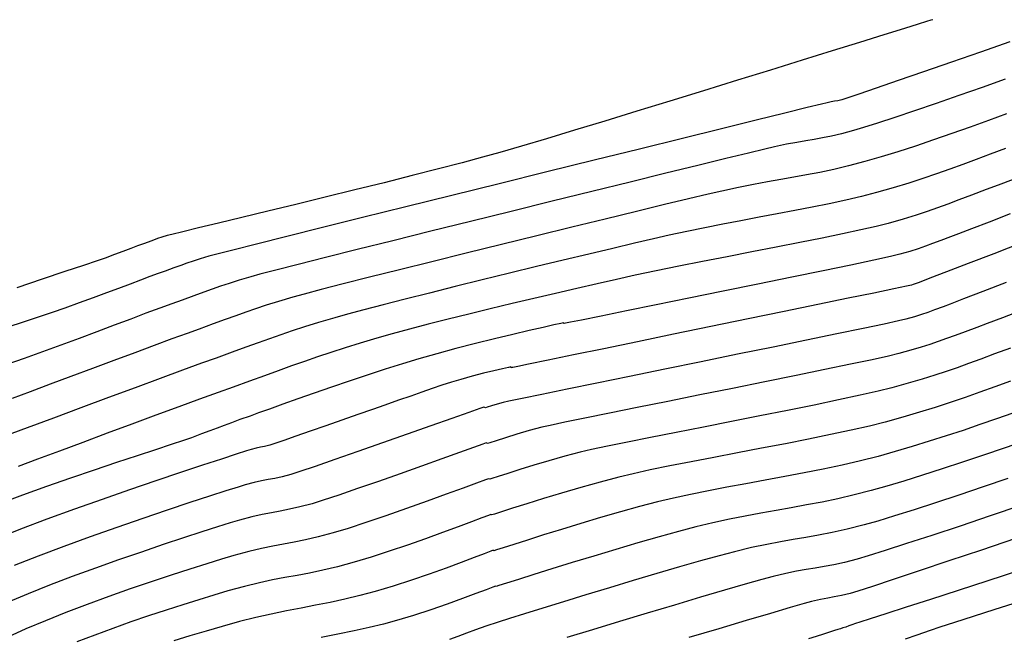
# Model space of a CAD drawing. Units: metres. Extents: x 772563 to 773396, y 9194448 to 9195388.
# Drawn here: x 772769 to 772841, y 9195305 to 9195350 of the extents above; entities that cross this region are included whole.
import ezdxf

# ---------------------------------------------------------------- set-up
doc = ezdxf.new("R2010")
doc.units = ezdxf.units.M
doc.layers.add('CURVAS DE NIVEL MAYORES', color=194, linetype='Continuous')
doc.layers.add('CURVAS DE NIVEL MENORES', color=193, linetype='Continuous')

msp = doc.modelspace()

# ---------------------------------------------------------------- linework, layer by layer
at = {"layer": 'CURVAS DE NIVEL MAYORES', "color": 33, "linetype": 'Continuous', "lineweight": -3}
for points, elevation in [([(772841.9047, 9195348.3485), (772839.7506, 9195347.6029), (772837.6099, 9195346.8628), (772835.563, 9195346.1561), (772833.6902, 9195345.5107), (772832.0715, 9195344.9542), (772830.7874, 9195344.5144), (772829.918, 9195344.2192), (772829.5437, 9195344.0962), (772829.2458, 9195344.0227), (772829.0105, 9195343.978), (772828.774, 9195343.9371), (772828.4727, 9195343.8753), (772828.0525, 9195343.7729), (772826.9912, 9195343.5118), (772825.3631, 9195343.1104), (772823.2428, 9195342.587), (772820.7048, 9195341.9601), (772817.8235, 9195341.2479), (772814.6734, 9195340.4688), (772811.329, 9195339.6413), (772807.8648, 9195338.7835), (772804.3553, 9195337.9139), (772800.8749, 9195337.0509), (772797.4981, 9195336.2128), (772794.2995, 9195335.418), (772791.3534, 9195334.6847), (772788.7344, 9195334.0314), (772786.517, 9195333.4765), (772784.7755, 9195333.0382), (772783.5846, 9195332.735), (772783.0187, 9195332.5851), (772782.3763, 9195332.3919), (772781.8565, 9195332.2255), (772781.3991, 9195332.0692), (772780.9437, 9195331.9062), (772780.4302, 9195331.7197), (772779.7981, 9195331.4929), (772779.2783, 9195331.3051), (772778.6709, 9195331.0803), (772777.9813, 9195330.8221), (772777.2146, 9195330.5336), (772776.376, 9195330.2181), (772775.4709, 9195329.8789), (772774.5045, 9195329.5194), (772773.4819, 9195329.1429), (772772.4085, 9195328.7525), (772771.4851, 9195328.4311), (772770.3816, 9195328.0648), (772769.1302, 9195327.6592), (772767.763, 9195327.2198)], 2090), ([(772841.9371, 9195335.6908), (772840.3703, 9195335.0888), (772839.0772, 9195334.5939), (772838.1167, 9195334.2284), (772837.5477, 9195334.015), (772836.8153, 9195333.741), (772836.2204, 9195333.5135), (772835.6926, 9195333.3151), (772835.1614, 9195333.1285), (772834.5561, 9195332.9362), (772833.8063, 9195332.7211), (772833.1339, 9195332.5609), (772831.9064, 9195332.2925), (772830.2204, 9195331.9351), (772828.173, 9195331.5079), (772825.8608, 9195331.0302), (772823.3808, 9195330.5211), (772820.8297, 9195329.9999), (772818.3045, 9195329.4859), (772815.902, 9195328.9982), (772813.719, 9195328.5562), (772811.8523, 9195328.1789), (772810.3989, 9195327.8858), (772809.5987, 9195327.7247), (772809.2426, 9195327.6531), (772809.1331, 9195327.6313), (772809.119, 9195327.6285), (772809.1143, 9195327.6339), (772809.0971, 9195327.6594), (772809.0844, 9195327.6765), (772808.8999, 9195327.6363), (772808.3828, 9195327.5212), (772807.5845, 9195327.3407), (772806.5565, 9195327.104), (772805.3502, 9195326.8207), (772804.017, 9195326.5001), (772802.6084, 9195326.1516), (772801.1757, 9195325.7847), (772799.7705, 9195325.4087), (772798.4441, 9195325.033), (772797.2443, 9195324.6706), (772795.9728, 9195324.2683), (772794.6584, 9195323.8381), (772793.3297, 9195323.392), (772792.0153, 9195322.9418), (772790.7439, 9195322.4996), (772789.5443, 9195322.0772), (772788.445, 9195321.6866), (772787.4747, 9195321.3398), (772786.6622, 9195321.0486), (772786.036, 9195320.825), (772785.2938, 9195320.5589), (772784.6786, 9195320.3334), (772784.1397, 9195320.1318), (772783.6265, 9195319.9373), (772783.0885, 9195319.7333), (772782.4749, 9195319.5031), (772781.7352, 9195319.2301), (772781.1329, 9195319.0205), (772780.237, 9195318.722), (772779.0899, 9195318.3446), (772777.7339, 9195317.8988), (772776.2113, 9195317.3948), (772774.5644, 9195316.8428), (772772.8356, 9195316.2532), (772771.0671, 9195315.6362), (772769.3015, 9195315.0021), (772767.5809, 9195314.3612)], 2080), ([(772841.9448, 9195323.3919), (772840.8038, 9195322.9758), (772839.6998, 9195322.5783), (772838.6125, 9195322.1956), (772837.5219, 9195321.8242), (772836.4078, 9195321.4604), (772835.2501, 9195321.1007), (772834.0288, 9195320.7415), (772832.7236, 9195320.3791), (772831.5727, 9195320.0883), (772830.2275, 9195319.7802), (772828.7249, 9195319.4585), (772827.1017, 9195319.1271), (772825.3948, 9195318.7897), (772823.6411, 9195318.4503), (772821.8775, 9195318.1124), (772820.1408, 9195317.78), (772818.4681, 9195317.4569), (772816.896, 9195317.1468), (772815.4616, 9195316.8535), (772814.2017, 9195316.5809), (772813.1532, 9195316.3327), (772811.7712, 9195315.9691), (772810.3494, 9195315.5704), (772808.9418, 9195315.1572), (772807.6023, 9195314.7506), (772806.3848, 9195314.3712), (772805.3434, 9195314.0399), (772804.5319, 9195313.7776), (772804.0044, 9195313.605), (772803.8147, 9195313.543), (772803.7408, 9195313.5783), (772803.5641, 9195313.5108), (772803.0718, 9195313.3227), (772802.3133, 9195313.0355), (772801.3379, 9195312.671), (772800.195, 9195312.2507), (772798.9339, 9195311.7963), (772797.6041, 9195311.3295), (772796.2547, 9195310.8719), (772794.9352, 9195310.4452), (772793.695, 9195310.071), (772792.4669, 9195309.7373), (772791.3859, 9195309.4788), (772790.4102, 9195309.274), (772789.4977, 9195309.1009), (772788.6065, 9195308.9379), (772787.6945, 9195308.7633), (772786.7199, 9195308.5553), (772785.6406, 9195308.2922), (772784.4147, 9195307.9522), (772783.3848, 9195307.6463), (772782.2733, 9195307.3084), (772781.0933, 9195306.9401), (772779.8576, 9195306.5435), (772778.5792, 9195306.1203), (772777.2709, 9195305.6724), (772775.9457, 9195305.2016), (772774.6165, 9195304.7097), (772773.2961, 9195304.1986)], 2070), ([(772842.329, 9195311.8007), (772839.8153, 9195310.958), (772837.4217, 9195310.1574), (772835.2315, 9195309.427), (772833.328, 9195308.795), (772831.7943, 9195308.2896), (772830.7137, 9195307.9389), (772830.1695, 9195307.7711), (772829.517, 9195307.6116), (772828.9924, 9195307.5103), (772828.5098, 9195307.4299), (772827.9836, 9195307.3334), (772827.3281, 9195307.1836), (772826.7863, 9195307.0329), (772825.7503, 9195306.7321), (772824.3021, 9195306.306), (772822.5237, 9195305.7792), (772820.4969, 9195305.1762), (772818.3038, 9195304.5219)], 2060)]:
    msp.add_lwpolyline(points, dxfattribs=dict(at, elevation=elevation))
at = {"layer": 'CURVAS DE NIVEL MENORES', "color": 13, "linetype": 'Continuous', "lineweight": -3}
for points, elevation in [([(772836.2302, 9195349.9849), (772836.0898, 9195349.9419), (772835.7625, 9195349.8411), (772835.1599, 9195349.6549), (772834.1632, 9195349.3458), (772832.6385, 9195348.872), (772830.8449, 9195348.3142), (772828.8267, 9195347.6866), (772826.628, 9195347.0032), (772824.2927, 9195346.2783), (772821.8651, 9195345.5261), (772819.3892, 9195344.7606), (772816.909, 9195343.9961), (772814.4687, 9195343.2466), (772812.1124, 9195342.5264), (772809.8841, 9195341.8496), (772807.828, 9195341.2303), (772805.9881, 9195340.6827), (772804.4085, 9195340.221), (772803.1333, 9195339.8593), (772801.6436, 9195339.4565), (772799.9034, 9195339.0019), (772797.9689, 9195338.5081), (772795.8963, 9195337.9878), (772793.7417, 9195337.4536), (772791.5614, 9195336.9179), (772789.4116, 9195336.3935), (772787.3483, 9195335.8929), (772785.4278, 9195335.4288), (772783.7063, 9195335.0137), (772782.24, 9195334.6602), (772781.085, 9195334.381), (772780.2975, 9195334.1885), (772779.9337, 9195334.0956), (772779.5412, 9195333.9759), (772779.2381, 9195333.874), (772778.937, 9195333.7656), (772778.5505, 9195333.6265), (772778.2014, 9195333.4994), (772777.7702, 9195333.3384), (772777.2646, 9195333.1481), (772776.6921, 9195332.9333), (772776.0604, 9195332.6989), (772775.3769, 9195332.4496), (772774.8061, 9195332.2521), (772773.7962, 9195331.9107), (772772.4221, 9195331.4489), (772770.7589, 9195330.8899), (772768.8815, 9195330.2572)], 2092), ([(772841.5474, 9195345.6), (772839.8558, 9195345.0046), (772838.1485, 9195344.4076), (772836.4758, 9195343.8274), (772834.8882, 9195343.2824), (772833.436, 9195342.7909), (772832.1697, 9195342.3713), (772831.1396, 9195342.0419), (772830.3962, 9195341.8212), (772829.5266, 9195341.5943), (772828.7847, 9195341.4232), (772828.1274, 9195341.2911), (772827.5116, 9195341.1812), (772826.8943, 9195341.0766), (772826.2323, 9195340.9604), (772825.4825, 9195340.8158), (772824.6019, 9195340.6259), (772823.8978, 9195340.4601), (772822.682, 9195340.1671), (772821.0188, 9195339.7628), (772818.9726, 9195339.2628), (772816.6075, 9195338.683), (772813.9879, 9195338.0393), (772811.1782, 9195337.3473), (772808.2424, 9195336.623), (772805.2451, 9195335.8821), (772802.2504, 9195335.1404), (772799.3227, 9195334.4137), (772796.5262, 9195333.7179), (772793.9253, 9195333.0686), (772791.5841, 9195332.4818), (772789.5671, 9195331.9732), (772787.9386, 9195331.5586), (772786.7627, 9195331.2538), (772786.1038, 9195331.0747), (772785.2249, 9195330.8115), (772784.4976, 9195330.582), (772783.862, 9195330.3695), (772783.2587, 9195330.1576), (772782.628, 9195329.9297), (772781.9102, 9195329.6691), (772781.0457, 9195329.3593), (772780.2964, 9195329.089), (772779.4028, 9195328.7596), (772778.3847, 9195328.3801), (772777.2618, 9195327.9591), (772776.0543, 9195327.5055), (772774.7817, 9195327.0281), (772773.4642, 9195326.5355), (772772.1215, 9195326.0367), (772770.7735, 9195325.5405), (772769.4401, 9195325.0555), (772768.16, 9195324.609)], 2088), ([(772841.6587, 9195343.0585), (772840.3315, 9195342.5718), (772838.9849, 9195342.0838), (772837.6324, 9195341.602), (772836.2873, 9195341.1338), (772834.963, 9195340.6867), (772833.6728, 9195340.2681), (772832.4303, 9195339.8854), (772831.2487, 9195339.5462), (772830.0476, 9195339.2307), (772828.9494, 9195338.9696), (772827.928, 9195338.7507), (772826.9572, 9195338.5617), (772826.0109, 9195338.3906), (772825.0629, 9195338.2251), (772824.0871, 9195338.0531), (772823.0573, 9195337.8625), (772821.9474, 9195337.641), (772820.7312, 9195337.3766), (772819.7089, 9195337.1395), (772818.2798, 9195336.8006), (772816.5039, 9195336.3745), (772814.4413, 9195335.8758), (772812.152, 9195335.3192), (772809.6962, 9195334.7193), (772807.1338, 9195334.0908), (772804.5249, 9195333.4484), (772801.9296, 9195332.8066), (772799.408, 9195332.1802), (772797.0201, 9195331.5838), (772794.826, 9195331.032), (772792.8858, 9195330.5395), (772791.2595, 9195330.1209), (772790.0071, 9195329.791), (772789.1889, 9195329.5643), (772788.1275, 9195329.2475), (772787.2321, 9195328.968), (772786.4481, 9195328.7105), (772785.721, 9195328.4601), (772784.9965, 9195328.2015), (772784.22, 9195327.9196), (772783.3371, 9195327.5994), (772782.2933, 9195327.2258), (772781.4037, 9195326.9055), (772780.2878, 9195326.4967), (772778.9902, 9195326.0169), (772777.5553, 9195325.4833), (772776.0276, 9195324.9132), (772774.4515, 9195324.324), (772772.8717, 9195323.7331), (772771.3324, 9195323.1577), (772769.8783, 9195322.6152), (772768.5539, 9195322.123)], 2086), ([(772841.5718, 9195340.5162), (772840.465, 9195340.0996), (772839.4307, 9195339.7082), (772838.4436, 9195339.3374), (772837.4786, 9195338.9821), (772836.5103, 9195338.6377), (772835.5137, 9195338.2992), (772834.4635, 9195337.9618), (772833.3344, 9195337.6207), (772832.1012, 9195337.2711), (772830.9935, 9195336.9825), (772829.8313, 9195336.7075), (772828.622, 9195336.4434), (772827.3733, 9195336.1876), (772826.0925, 9195335.9375), (772824.7872, 9195335.6906), (772823.4649, 9195335.4441), (772822.133, 9195335.1954), (772820.7992, 9195334.942), (772819.4708, 9195334.6813), (772818.1554, 9195334.4105), (772816.8604, 9195334.1272), (772815.702, 9195333.8615), (772814.3043, 9195333.5355), (772812.7067, 9195333.1584), (772810.9487, 9195332.7397), (772809.0695, 9195332.2886), (772807.1085, 9195331.8145), (772805.1052, 9195331.3267), (772803.0987, 9195330.8347), (772801.1286, 9195330.3476), (772799.2341, 9195329.875), (772797.4546, 9195329.426), (772795.8295, 9195329.01), (772794.3981, 9195328.6365), (772793.1998, 9195328.3146), (772792.2739, 9195328.0538), (772791.0775, 9195327.6978), (772790.0456, 9195327.3781), (772789.132, 9195327.0822), (772788.2905, 9195326.7972), (772787.4745, 9195326.5106), (772786.6379, 9195326.2095), (772785.7343, 9195325.8812), (772784.7174, 9195325.513), (772783.5408, 9195325.0922), (772782.4749, 9195324.7086), (772781.0828, 9195324.1999), (772779.4319, 9195323.5917), (772777.5895, 9195322.9095), (772775.6231, 9195322.1789), (772773.5998, 9195321.4255), (772771.5871, 9195320.6749), (772769.6524, 9195319.9526), (772767.8628, 9195319.2842)], 2084), ([(772842.1539, 9195338.236), (772841.0339, 9195337.8132), (772840.162, 9195337.489), (772839.0734, 9195337.0834), (772838.1531, 9195336.7329), (772837.3438, 9195336.4233), (772836.588, 9195336.1406), (772835.8284, 9195335.8706), (772835.0078, 9195335.5992), (772834.0687, 9195335.3124), (772832.9537, 9195334.9961), (772832.0676, 9195334.7712), (772830.9377, 9195334.513), (772829.601, 9195334.2264), (772828.0944, 9195333.9164), (772826.455, 9195333.5877), (772824.7196, 9195333.2454), (772822.9252, 9195332.8944), (772821.1088, 9195332.5394), (772819.3074, 9195332.1855), (772817.5578, 9195331.8374), (772815.897, 9195331.5002), (772814.362, 9195331.1787), (772812.9897, 9195330.8779), (772811.5605, 9195330.5534), (772810.0566, 9195330.2087), (772808.4983, 9195329.8478), (772806.9057, 9195329.4748), (772805.2991, 9195329.0938), (772803.6987, 9195328.7088), (772802.1248, 9195328.3239), (772800.5974, 9195327.9432), (772799.137, 9195327.5707), (772797.7636, 9195327.2106), (772796.4975, 9195326.8668), (772795.359, 9195326.5434), (772794.1382, 9195326.1802), (772793.0221, 9195325.8347), (772791.9851, 9195325.5007), (772791.0015, 9195325.1719), (772790.0457, 9195324.842), (772789.0922, 9195324.5049), (772788.1154, 9195324.1542), (772787.0895, 9195323.7838), (772785.9891, 9195323.3873), (772784.7884, 9195322.9586), (772783.6814, 9195322.5611), (772782.332, 9195322.0692), (772780.7915, 9195321.5026), (772779.1115, 9195320.8811), (772777.3432, 9195320.2243), (772775.538, 9195319.5518), (772773.7474, 9195318.8834), (772772.0227, 9195318.2388), (772770.4154, 9195317.6375), (772768.9768, 9195317.0994)], 2082), ([(772842.8328, 9195333.5844), (772840.7198, 9195332.7689), (772838.8348, 9195332.0422), (772837.2458, 9195331.4301), (772836.0206, 9195330.9586), (772835.2272, 9195330.6536), (772834.9335, 9195330.541), (772834.7972, 9195330.4901), (772834.6588, 9195330.446), (772834.3107, 9195330.373), (772833.3641, 9195330.1767), (772831.9048, 9195329.8749), (772830.0184, 9195329.4852), (772827.7905, 9195329.0253), (772825.3068, 9195328.5128), (772822.653, 9195327.9654), (772819.9148, 9195327.4007), (772817.1778, 9195326.8363), (772814.5276, 9195326.29), (772812.05, 9195325.7794), (772809.8306, 9195325.3221), (772807.955, 9195324.9357), (772806.509, 9195324.638), (772805.719, 9195324.4756), (772805.3693, 9195324.4038), (772805.262, 9195324.3819), (772805.2482, 9195324.3791), (772805.2424, 9195324.3857), (772805.2223, 9195324.4159), (772805.207, 9195324.4363), (772805.0448, 9195324.4021), (772804.6097, 9195324.3054), (772803.9711, 9195324.1575), (772803.1985, 9195323.9701), (772802.3614, 9195323.7546), (772801.5291, 9195323.5226), (772800.842, 9195323.3135), (772800.1504, 9195323.0895), (772799.4352, 9195322.8474), (772798.6769, 9195322.5838), (772797.8564, 9195322.2954), (772796.9544, 9195321.9789), (772795.9516, 9195321.631), (772795.0302, 9195321.3114), (772793.9567, 9195320.9353), (772792.7943, 9195320.526), (772791.6062, 9195320.1068), (772790.4558, 9195319.7011), (772789.4062, 9195319.3321), (772788.5207, 9195319.0232), (772787.8626, 9195318.7976), (772787.4951, 9195318.6786), (772787.1094, 9195318.581), (772786.8042, 9195318.5222), (772786.4991, 9195318.4628), (772786.1141, 9195318.3634), (772785.7678, 9195318.255), (772785.0225, 9195318.0158), (772783.9316, 9195317.6611), (772782.5486, 9195317.2063), (772780.9267, 9195316.6666), (772779.1195, 9195316.0572), (772777.1802, 9195315.3937), (772775.1623, 9195314.6911), (772773.1192, 9195313.9648), (772771.1042, 9195313.2302), (772769.1708, 9195312.5025), (772767.3724, 9195311.797)], 2078), ([(772841.642, 9195330.6518), (772839.9067, 9195329.9791), (772838.5047, 9195329.4372), (772837.5114, 9195329.0554), (772837.0024, 9195328.8633), (772836.3715, 9195328.6318), (772835.8704, 9195328.447), (772835.41, 9195328.286), (772834.9015, 9195328.1259), (772834.256, 9195327.944), (772833.7257, 9195327.8218), (772832.652, 9195327.591), (772831.1137, 9195327.2676), (772829.1894, 9195326.8672), (772826.9579, 9195326.4058), (772824.4979, 9195325.8991), (772821.8881, 9195325.3629), (772819.2072, 9195324.8132), (772816.534, 9195324.2656), (772813.9471, 9195323.736), (772811.5254, 9195323.2402), (772809.3475, 9195322.7941), (772807.492, 9195322.4134), (772806.0379, 9195322.114), (772805.0637, 9195321.9116), (772804.6482, 9195321.8222), (772804.1992, 9195321.6986), (772803.7816, 9195321.5712), (772803.4709, 9195321.4717), (772803.3422, 9195321.432), (772803.29, 9195321.4571), (772803.2379, 9195321.4818), (772802.9367, 9195321.3761), (772802.1139, 9195321.0846), (772800.8776, 9195320.646), (772799.3355, 9195320.0996), (772797.5956, 9195319.4842), (772795.7658, 9195318.8389), (772793.954, 9195318.2025), (772792.2682, 9195317.6141), (772790.8161, 9195317.1127), (772789.7058, 9195316.7372), (772789.045, 9195316.5267), (772788.3889, 9195316.3533), (772787.8485, 9195316.2361), (772787.3661, 9195316.1466), (772786.8839, 9195316.0565), (772786.3442, 9195315.9373), (772785.6893, 9195315.7606), (772785.1547, 9195315.5971), (772784.2612, 9195315.3147), (772783.0611, 9195314.928), (772781.6064, 9195314.4516), (772779.9495, 9195313.8999), (772778.1425, 9195313.2876), (772776.2375, 9195312.6293), (772774.2869, 9195311.9394), (772772.3427, 9195311.2327), (772770.4572, 9195310.5235), (772768.6826, 9195309.8265)], 2076), ([(772842.8019, 9195328.6019), (772841.3569, 9195328.0482), (772840.2259, 9195327.6191), (772839.4743, 9195327.3401), (772838.6102, 9195327.0243), (772837.8788, 9195326.7536), (772837.2351, 9195326.5162), (772836.6336, 9195326.3006), (772836.0291, 9195326.095), (772835.3764, 9195325.8879), (772834.6302, 9195325.6675), (772833.7452, 9195325.4224), (772832.9824, 9195325.2373), (772831.775, 9195324.9698), (772830.1929, 9195324.6332), (772828.3061, 9195324.2405), (772826.1849, 9195323.8049), (772823.8991, 9195323.3397), (772821.5189, 9195322.8579), (772819.1143, 9195322.3729), (772816.7553, 9195321.8977), (772814.5121, 9195321.4456), (772812.4546, 9195321.0298), (772810.6529, 9195320.6633), (772809.1771, 9195320.3595), (772808.0971, 9195320.1314), (772807.4832, 9195319.9923), (772806.5682, 9195319.7475), (772805.6587, 9195319.4831), (772804.826, 9195319.2278), (772804.1411, 9195319.0102), (772803.6753, 9195318.8588), (772803.4997, 9195318.8024), (772803.4526, 9195318.825), (772803.4056, 9195318.8473), (772803.1567, 9195318.7584), (772802.4732, 9195318.5122), (772801.439, 9195318.1399), (772800.1378, 9195317.6727), (772798.6534, 9195317.1421), (772797.0698, 9195316.5791), (772795.4706, 9195316.0152), (772793.9397, 9195315.4815), (772792.561, 9195315.0094), (772791.4181, 9195314.6301), (772790.595, 9195314.3748), (772789.6883, 9195314.1322), (772788.9262, 9195313.9598), (772788.2511, 9195313.8294), (772787.6051, 9195313.7124), (772786.9305, 9195313.5804), (772786.1695, 9195313.405), (772785.2644, 9195313.1578), (772784.5853, 9195312.9531), (772783.646, 9195312.6608), (772782.4845, 9195312.291), (772781.1384, 9195311.8537), (772779.6456, 9195311.3589), (772778.0439, 9195310.8168), (772776.371, 9195310.2375), (772774.6648, 9195309.6308), (772772.9629, 9195309.007), (772771.3033, 9195308.3761), (772769.7237, 9195307.7481), (772768.2619, 9195307.1331)], 2074), ([(772841.9462, 9195325.8169), (772840.7751, 9195325.3894), (772839.7634, 9195325.0156), (772838.8646, 9195324.6834), (772838.0322, 9195324.381), (772837.2194, 9195324.0966), (772836.3799, 9195323.8182), (772835.4669, 9195323.534), (772834.4339, 9195323.2322), (772833.2344, 9195322.9007), (772832.2232, 9195322.6483), (772830.8955, 9195322.3471), (772829.3064, 9195322.006), (772827.5109, 9195321.6339), (772825.5642, 9195321.2397), (772823.5212, 9195320.8323), (772821.4369, 9195320.4205), (772819.3666, 9195320.0133), (772817.3651, 9195319.6195), (772815.4876, 9195319.2479), (772813.7891, 9195318.9076), (772812.3247, 9195318.6073), (772811.1493, 9195318.356), (772810.3182, 9195318.1625), (772809.1739, 9195317.8604), (772808.0175, 9195317.5333), (772806.8994, 9195317.2012), (772805.8704, 9195316.8844), (772804.9811, 9195316.603), (772804.282, 9195316.3772), (772803.8239, 9195316.227), (772803.6572, 9195316.1727), (772803.5732, 9195316.2128), (772803.3368, 9195316.126), (772802.687, 9195315.8862), (772801.7034, 9195315.5248), (772800.4653, 9195315.0731), (772799.0522, 9195314.5625), (772797.5438, 9195314.0243), (772796.0193, 9195313.4899), (772794.5584, 9195312.9906), (772793.2405, 9195312.5578), (772792.145, 9195312.2229), (772791.0452, 9195311.9259), (772790.1048, 9195311.7063), (772789.2708, 9195311.5382), (772788.49, 9195311.3953), (772787.7096, 9195311.2517), (772786.8763, 9195311.0812), (772785.9374, 9195310.8576), (772784.8396, 9195310.555), (772783.9394, 9195310.2859), (772782.8518, 9195309.951), (772781.6067, 9195309.5576), (772780.2339, 9195309.1127), (772778.7633, 9195308.6235), (772777.2247, 9195308.097), (772775.6479, 9195307.5404), (772774.0629, 9195306.9608), (772772.4994, 9195306.3654), (772770.9872, 9195305.7611), (772769.5563, 9195305.1552), (772768.2364, 9195304.5548)], 2072), ([(772842.1231, 9195321.0453), (772840.9095, 9195320.6147), (772839.6879, 9195320.1888), (772838.4587, 9195319.7698), (772837.2223, 9195319.3601), (772835.9792, 9195318.9617), (772834.7296, 9195318.577), (772833.474, 9195318.2082), (772832.2128, 9195317.8575), (772830.9189, 9195317.5271), (772829.5732, 9195317.2157), (772828.1881, 9195316.9203), (772826.7759, 9195316.6381), (772825.349, 9195316.3662), (772823.9199, 9195316.1015), (772822.5007, 9195315.8412), (772821.104, 9195315.5824), (772819.742, 9195315.322), (772818.4271, 9195315.0573), (772817.1717, 9195314.7852), (772815.9881, 9195314.5029), (772814.6775, 9195314.1592), (772813.2713, 9195313.7687), (772811.8159, 9195313.3481), (772810.3579, 9195312.9143), (772808.9435, 9195312.4839), (772807.6192, 9195312.0738), (772806.4313, 9195311.7006), (772805.4263, 9195311.3812), (772804.6505, 9195311.1324), (772804.1503, 9195310.9708), (772803.9722, 9195310.9133), (772803.9085, 9195310.9437), (772803.7374, 9195310.8768), (772803.2592, 9195310.6906), (772802.5209, 9195310.4075), (772801.5691, 9195310.0497), (772800.4506, 9195309.6394), (772799.2121, 9195309.1989), (772797.9006, 9195308.7505), (772796.5626, 9195308.3165), (772795.245, 9195307.9191), (772794.1052, 9195307.6105), (772793.0028, 9195307.3459), (772791.9248, 9195307.113), (772790.8585, 9195306.8997), (772789.7911, 9195306.6938), (772788.7098, 9195306.4832), (772787.6019, 9195306.2556), (772786.4544, 9195305.9989), (772785.2547, 9195305.7009), (772783.9899, 9195305.3494), (772782.8055, 9195304.9991), (772781.6189, 9195304.641), (772780.4297, 9195304.2722)], 2068), ([(772842.987, 9195318.9814), (772841.4803, 9195318.4595), (772839.9528, 9195317.9373), (772838.4285, 9195317.4243), (772836.9317, 9195316.9303), (772835.4865, 9195316.4647), (772834.117, 9195316.0374), (772832.8475, 9195315.6579), (772831.7019, 9195315.3359), (772830.4572, 9195315.0172), (772829.258, 9195314.7407), (772828.0941, 9195314.4975), (772826.9552, 9195314.2786), (772825.8312, 9195314.075), (772824.7117, 9195313.8778), (772823.5864, 9195313.678), (772822.4452, 9195313.4665), (772821.2777, 9195313.2346), (772820.0738, 9195312.973), (772818.8231, 9195312.673), (772817.5501, 9195312.3385), (772816.1086, 9195311.9376), (772814.5518, 9195311.4887), (772812.9329, 9195311.0099), (772811.305, 9195310.5193), (772809.7215, 9195310.0351), (772808.2355, 9195309.5756), (772806.9001, 9195309.1589), (772805.7687, 9195308.8032), (772804.8943, 9195308.5266), (772804.3302, 9195308.3474), (772804.1297, 9195308.2836), (772804.0761, 9195308.3092), (772803.8968, 9195308.2388), (772803.3987, 9195308.0451), (772802.6367, 9195307.7543), (772801.666, 9195307.3928), (772800.5415, 9195306.987), (772799.3181, 9195306.5632), (772798.051, 9195306.1478), (772796.795, 9195305.7671), (772795.8469, 9195305.5132), (772794.8044, 9195305.265), (772793.6819, 9195305.0192), (772792.4941, 9195304.7726), (772791.2553, 9195304.5218)], 2066), ([(772841.7524, 9195316.2175), (772839.9381, 9195315.604), (772838.1558, 9195315.0077), (772836.4475, 9195314.4438), (772834.855, 9195313.9274), (772833.4202, 9195313.4736), (772832.185, 9195313.0975), (772831.1911, 9195312.8143), (772829.9409, 9195312.4953), (772828.8355, 9195312.2466), (772827.8332, 9195312.0485), (772826.8925, 9195311.882), (772825.9719, 9195311.7275), (772825.0297, 9195311.5657), (772824.0244, 9195311.3773), (772822.9144, 9195311.1429), (772821.6581, 9195310.8432), (772820.5205, 9195310.5438), (772819.1565, 9195310.165), (772817.6172, 9195309.7233), (772815.9535, 9195309.2354), (772814.2165, 9195308.7177), (772812.4572, 9195308.1868), (772810.7265, 9195307.6594), (772809.0754, 9195307.152), (772807.5549, 9195306.6812), (772806.216, 9195306.2635), (772805.1098, 9195305.9156), (772804.2871, 9195305.654), (772803.3793, 9195305.3531), (772802.6151, 9195305.0834), (772801.9464, 9195304.8358), (772801.3248, 9195304.6013), (772800.7021, 9195304.371)], 2064), ([(772842.708, 9195314.2312), (772840.4432, 9195313.4687), (772838.2413, 9195312.7316), (772836.1738, 9195312.0446), (772834.3123, 9195311.4324), (772832.7285, 9195310.9199), (772831.494, 9195310.5317), (772830.6803, 9195310.2927), (772829.7497, 9195310.0565), (772828.9551, 9195309.8815), (772828.251, 9195309.7482), (772827.5919, 9195309.6366), (772826.9321, 9195309.5271), (772826.2261, 9195309.3999), (772825.4283, 9195309.2353), (772824.4931, 9195309.0134), (772823.6544, 9195308.7884), (772822.4397, 9195308.4444), (772820.9195, 9195308.0031), (772819.1644, 9195307.4863), (772817.245, 9195306.9156), (772815.2319, 9195306.3129), (772813.1956, 9195305.6999), (772811.2068, 9195305.0984), (772809.336, 9195304.5302)], 2062), ([(772842.6005, 9195309.4565), (772840.2884, 9195308.7001), (772838.0953, 9195307.986), (772836.0769, 9195307.3314), (772834.2893, 9195306.7534), (772832.7881, 9195306.2694), (772831.6293, 9195305.8964), (772830.8688, 9195305.6516), (772830.5623, 9195305.5524), (772830.2865, 9195305.4571), (772830.0651, 9195305.3793), (772829.8326, 9195305.2993), (772829.6231, 9195305.229), (772829.4564, 9195305.1744), (772829.2461, 9195305.107), (772829.0144, 9195305.0334), (772828.6532, 9195304.9197), (772828.1934, 9195304.7759), (772827.6659, 9195304.6124), (772827.1017, 9195304.4392)], 2058), ([(772842.5961, 9195307.1649), (772840.7978, 9195306.5845), (772839.1928, 9195306.067), (772837.8319, 9195305.6273), (772836.7659, 9195305.2801), (772836.0453, 9195305.0405), (772835.0606, 9195304.7027), (772834.2043, 9195304.4051)], 2056)]:
    msp.add_lwpolyline(points, dxfattribs=dict(at, elevation=elevation))

doc.saveas('drawing.dxf')
